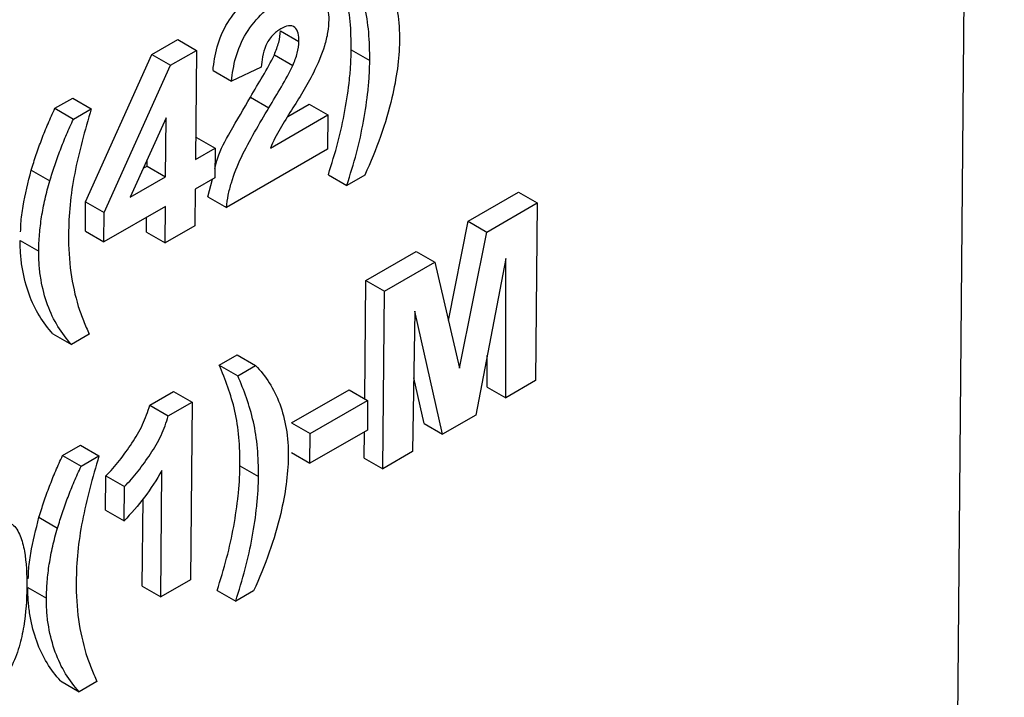
# Model space of a CAD drawing. Units: millimetres. Extents: x 8 to 418, y -29 to 291.
# Drawn here: x 330 to 333, y 80 to 82 of the extents above; entities that cross this region are included whole.
import ezdxf

# ---------------------------------------------------------------- set-up
doc = ezdxf.new("R2010")
doc.units = ezdxf.units.MM

msp = doc.modelspace()

# ---------------------------------------------------------------- linework, layer by layer
at = {"color": 8, "linetype": 'Continuous', "lineweight": 25}
msp.add_line((332.544622, 76.36425), (332.683484, 91.59609), dxfattribs=at)
at = {"color": 7, "linetype": 'Continuous', "lineweight": 25}
for p, q in [((331.028141, 81.485198), (331.07057, 81.460704)), ((330.734498, 81.430842), (330.793494, 81.4649)), ((330.793494, 81.4649), (330.835923, 81.440407)), ((330.776927, 81.406349), (330.835923, 81.440407)), ((330.835923, 81.440407), (330.833645, 81.190479)), ((331.190061, 81.441336), (331.23249, 81.416842)), ((330.582708, 81.09436), (330.734498, 81.430842)), ((330.734498, 81.430842), (330.776927, 81.406349)), ((331.014257, 81.430486), (331.056685, 81.405993)), ((330.625136, 81.069867), (330.776927, 81.406349)), ((330.874014, 81.394684), (330.916443, 81.370191)), ((330.984364, 81.401793), (330.916443, 81.370191)), ((330.512512, 81.307872), (330.553307, 81.331422)), ((330.553307, 81.331422), (330.595735, 81.306929)), ((330.959549, 81.333676), (331.001978, 81.309182)), ((330.512512, 81.307872), (330.554941, 81.283379)), ((330.554941, 81.283379), (330.595735, 81.306929)), ((331.045447, 81.289225), (331.094245, 81.317395)), ((331.094245, 81.317395), (331.136673, 81.292901)), ((330.766886, 81.286443), (330.684772, 81.104537)), ((330.765653, 81.151228), (330.766886, 81.286443)), ((331.005295, 81.217058), (331.136673, 81.292901)), ((331.136673, 81.292901), (331.135961, 81.214799)), ((330.834093, 81.239725), (330.836543, 81.241139)), ((330.836543, 81.241139), (330.878972, 81.216646)), ((330.833645, 81.190479), (330.878972, 81.216646)), ((330.878972, 81.216646), (330.878355, 81.148957)), ((331.135961, 81.214799), (330.904792, 81.081348)), ((330.714679, 81.170788), (330.723225, 81.175722)), ((330.723225, 81.175722), (330.723355, 81.190009)), ((330.723225, 81.175722), (330.765653, 81.151228)), ((330.458526, 81.166563), (330.500955, 81.142069)), ((330.684772, 81.104537), (330.765653, 81.151228)), ((330.878355, 81.148957), (330.833027, 81.12279)), ((330.862363, 81.105841), (330.872477, 81.145564)), ((331.137863, 81.156116), (331.180292, 81.131622)), ((331.221086, 81.155173), (331.180292, 81.131622)), ((330.833027, 81.12279), (330.832268, 81.03948)), ((330.862363, 81.105841), (330.904792, 81.081348)), ((331.457586, 81.049604), (331.572604, 81.116003)), ((331.572604, 81.116003), (331.615033, 81.091509)), ((330.582093, 81.026916), (330.582708, 81.09436)), ((330.582708, 81.09436), (330.625136, 81.069867)), ((330.765036, 81.083539), (330.624522, 81.002422)), ((330.764277, 81.00023), (330.765036, 81.083539)), ((331.500015, 81.025111), (331.615033, 81.091509)), ((331.615033, 81.091509), (331.61133, 80.685376)), ((330.624522, 81.002422), (330.625136, 81.069867)), ((330.721848, 81.024724), (330.722159, 81.058787)), ((330.832268, 81.03948), (330.764277, 81.00023)), ((331.412405, 80.822769), (331.457586, 81.049604)), ((331.457586, 81.049604), (331.500015, 81.025111)), ((330.582093, 81.026916), (330.624522, 81.002422)), ((330.721848, 81.024724), (330.764277, 81.00023)), ((331.437997, 80.713747), (331.500015, 81.025111)), ((330.433108, 81.005894), (330.475537, 80.981401)), ((331.223584, 80.914517), (331.338602, 80.980916)), ((331.338602, 80.980916), (331.381031, 80.956422)), ((331.266012, 80.890024), (331.381031, 80.956422)), ((331.381031, 80.956422), (331.437997, 80.713747)), ((331.543988, 80.96455), (331.474711, 80.606507)), ((331.543339, 80.646126), (331.543988, 80.96455)), ((331.221115, 80.643769), (331.223584, 80.914517)), ((331.223584, 80.914517), (331.266012, 80.890024)), ((331.26231, 80.483891), (331.266012, 80.890024)), ((331.335482, 80.844182), (331.330301, 80.523141)), ((331.398929, 80.56276), (331.335482, 80.844182)), ((330.507813, 80.792396), (330.550241, 80.767902)), ((330.591036, 80.791452), (330.550241, 80.767902)), ((330.888161, 80.720882), (330.928956, 80.744432)), ((330.928956, 80.744432), (330.971385, 80.719939)), ((331.500911, 80.670619), (331.501057, 80.742673)), ((330.888161, 80.720882), (330.93059, 80.696389)), ((330.93059, 80.696389), (330.971385, 80.719939)), ((331.356501, 80.587253), (331.333017, 80.691417)), ((331.61133, 80.685376), (331.543339, 80.646126)), ((330.729374, 80.629216), (330.783908, 80.660698)), ((330.783908, 80.660698), (330.826337, 80.636205)), ((331.053784, 80.588599), (331.185233, 80.664483)), ((331.185233, 80.664483), (331.227662, 80.63999)), ((331.500911, 80.670619), (331.543339, 80.646126)), ((330.729374, 80.629216), (330.771803, 80.604723)), ((330.771803, 80.604723), (330.826337, 80.636205)), ((330.826337, 80.636205), (330.822634, 80.230072)), ((331.096213, 80.564106), (331.227662, 80.63999)), ((331.227662, 80.63999), (331.227045, 80.572301)), ((331.474711, 80.606507), (331.398929, 80.56276)), ((331.053784, 80.588599), (331.096213, 80.564106)), ((331.356501, 80.587253), (331.398929, 80.56276)), ((331.227045, 80.572301), (331.095595, 80.496417)), ((331.095595, 80.496417), (331.096213, 80.564106)), ((331.219881, 80.508384), (331.220429, 80.568482)), ((330.530075, 80.514163), (330.57087, 80.537714)), ((330.57087, 80.537714), (330.613298, 80.51322)), ((331.053167, 80.52091), (331.095595, 80.496417)), ((331.330301, 80.523141), (331.26231, 80.483891)), ((330.530075, 80.514163), (330.572504, 80.48967)), ((330.572504, 80.48967), (330.613298, 80.51322)), ((331.219881, 80.508384), (331.26231, 80.483891)), ((330.754643, 80.190821), (330.757279, 80.479963)), ((330.93566, 80.490626), (330.978088, 80.466132)), ((330.628134, 80.389492), (330.628846, 80.467594)), ((330.628846, 80.467594), (330.671275, 80.4431)), ((330.670563, 80.364998), (330.671275, 80.4431)), ((330.712215, 80.215315), (330.714036, 80.415088)), ((330.628134, 80.389492), (330.670563, 80.364998)), ((330.476089, 80.372854), (330.518518, 80.348361)), ((330.822634, 80.230072), (330.754643, 80.190821)), ((330.450671, 80.212185), (330.4931, 80.187692)), ((330.712215, 80.215315), (330.754643, 80.190821)), ((330.883462, 80.205406), (330.925891, 80.180912)), ((330.966685, 80.204462), (330.925891, 80.180912)), ((330.525376, 79.998687), (330.567804, 79.974193)), ((330.608599, 79.997744), (330.567804, 79.974193))]:
    msp.add_line(p, q, dxfattribs=at)
for points, knots in [([(331.190061, 81.441336), (331.190023, 81.463492), (331.189533, 81.48536), (331.185706, 81.527282), (331.18264, 81.54735), (331.169712, 81.604667), (331.156579, 81.638556), (331.142562, 81.671592)], [0, 0, 0, 0, 0.25, 0.25, 0.5, 0.5, 1, 1, 1, 1]), ([(331.225786, 81.670649), (331.237195, 81.658738), (331.247788, 81.645772), (331.266352, 81.616448), (331.274231, 81.60026), (331.287487, 81.565169), (331.292484, 81.546347), (331.299239, 81.506165), (331.30057, 81.484472), (331.300532, 81.461706)], [0, 0, 0, 0, 0.25, 0.25, 0.5, 0.5, 0.75, 0.75, 1, 1, 1, 1]), ([(331.23249, 81.416842), (331.232452, 81.438999), (331.231961, 81.460866), (331.228135, 81.502788), (331.225069, 81.522857), (331.212141, 81.580174), (331.199008, 81.614062), (331.184991, 81.647099)], [0, 0, 0, 0, 0.25, 0.25, 0.5, 0.5, 1, 1, 1, 1]), ([(330.874014, 81.394684), (330.875882, 81.412242), (330.878492, 81.429991), (330.88891, 81.466828), (330.896721, 81.486036), (330.918434, 81.52133), (330.931685, 81.537195), (330.959422, 81.563715), (330.974039, 81.574084), (330.988733, 81.582788)], [0, 0, 0, 0, 0.25, 0.25, 0.5, 0.5, 0.75, 0.75, 1, 1, 1, 1]), ([(331.031161, 81.558295), (331.044752, 81.565842), (331.058172, 81.572166), (331.084141, 81.578596), (331.096339, 81.578325), (331.117072, 81.569995), (331.125451, 81.562301), (331.133709, 81.545917), (331.135584, 81.53959), (331.138198, 81.525817), (331.138594, 81.518225), (331.138657, 81.510449)], [0, 0, 0, 0, 0.25, 0.25, 0.5, 0.5, 0.75, 0.75, 0.875, 0.875, 1, 1, 1, 1]), ([(330.916443, 81.370191), (330.918311, 81.387749), (330.92092, 81.405497), (330.931339, 81.442334), (330.93915, 81.461543), (330.960863, 81.496836), (330.974114, 81.512701), (331.001851, 81.539221), (331.016468, 81.549591), (331.031161, 81.558295)], [0, 0, 0, 0, 0.25, 0.25, 0.5, 0.5, 0.75, 0.75, 1, 1, 1, 1]), ([(331.138657, 81.510449), (331.138389, 81.501024), (331.13774, 81.49142), (331.134436, 81.471274), (331.131972, 81.461084), (331.122581, 81.430232), (331.113366, 81.409296), (331.103449, 81.388802)], [0, 0, 0, 0, 0.25, 0.25, 0.5, 0.5, 1, 1, 1, 1]), ([(331.029128, 81.489788), (331.022564, 81.485659), (331.01602, 81.481072), (331.003916, 81.467626), (330.998691, 81.459548), (330.991193, 81.442746), (330.988829, 81.43416), (330.985702, 81.417659), (330.984872, 81.409635), (330.984364, 81.401793)], [0, 0, 0, 0, 0.25, 0.25, 0.5, 0.5, 0.75, 0.75, 1, 1, 1, 1]), ([(331.014257, 81.430486), (331.018089, 81.43985), (331.021776, 81.449267), (331.026724, 81.467902), (331.02769, 81.476649), (331.028141, 81.485198)], [0, 0, 0, 0, 0.5, 0.5, 1, 1, 1, 1]), ([(331.07057, 81.460704), (331.070419, 81.467357), (331.070167, 81.473934), (331.067184, 81.485234), (331.064555, 81.489967), (331.056961, 81.495955), (331.052034, 81.497148), (331.041114, 81.495788), (331.035068, 81.49289), (331.029128, 81.489788)], [0, 0, 0, 0, 0.25, 0.25, 0.5, 0.5, 0.75, 0.75, 1, 1, 1, 1]), ([(331.056685, 81.405993), (331.060518, 81.415356), (331.064204, 81.424773), (331.069153, 81.443408), (331.070118, 81.452155), (331.07057, 81.460704)], [0, 0, 0, 0, 0.5, 0.5, 1, 1, 1, 1]), ([(331.300532, 81.461706), (331.300052, 81.441192), (331.298548, 81.420111), (331.292606, 81.376689), (331.288267, 81.354546), (331.283218, 81.33218)], [0, 0, 0, 0, 0.5, 0.5, 1, 1, 1, 1]), ([(331.137863, 81.156116), (331.145449, 81.18079), (331.153019, 81.205462), (331.166232, 81.254567), (331.171346, 81.278735), (331.180001, 81.326664), (331.183574, 81.350293), (331.187251, 81.384988), (331.188292, 81.396471), (331.189608, 81.419096), (331.189836, 81.430217), (331.190061, 81.441336)], [0, 0, 0, 0, 0.25, 0.25, 0.5, 0.5, 0.75, 0.75, 0.875, 0.875, 1, 1, 1, 1]), ([(330.959549, 81.333676), (330.96909, 81.349602), (330.978629, 81.365529), (330.997236, 81.397659), (331.006502, 81.41374), (331.014257, 81.430486)], [0, 0, 0, 0, 0.5, 0.5, 1, 1, 1, 1]), ([(331.180292, 81.131622), (331.187878, 81.156297), (331.195448, 81.180969), (331.208661, 81.230074), (331.213775, 81.254241), (331.22243, 81.30217), (331.226003, 81.3258), (331.229679, 81.360494), (331.230721, 81.371977), (331.232037, 81.394602), (331.232265, 81.405723), (331.23249, 81.416842)], [0, 0, 0, 0, 0.25, 0.25, 0.5, 0.5, 0.75, 0.75, 0.875, 0.875, 1, 1, 1, 1]), ([(331.001978, 81.309182), (331.011519, 81.325108), (331.021058, 81.341036), (331.039664, 81.373166), (331.048931, 81.389246), (331.056685, 81.405993)], [0, 0, 0, 0, 0.5, 0.5, 1, 1, 1, 1]), ([(331.103449, 81.388802), (331.088688, 81.359313), (331.070813, 81.331378), (331.044588, 81.289322), (331.035932, 81.275261), (331.023274, 81.254009), (331.019213, 81.246847), (331.011722, 81.232214), (331.008446, 81.224667), (331.005295, 81.217058)], [0, 0, 0, 0, 0.5, 0.5, 0.75, 0.75, 0.875, 0.875, 1, 1, 1, 1]), ([(330.878541, 81.169377), (330.88038, 81.177681), (330.886616, 81.205845), (330.917881, 81.261817), (330.944212, 81.307226), (330.959549, 81.333676)], [0, 0, 0, 0, 0.14863206, 0.50409558, 1, 1, 1, 1]), ([(331.283218, 81.33218), (331.276143, 81.302924), (331.267625, 81.273358), (331.246554, 81.214026), (331.234267, 81.18455), (331.221086, 81.155173)], [0, 0, 0, 0, 0.5, 0.5, 1, 1, 1, 1]), ([(330.458526, 81.166563), (330.462152, 81.178355), (330.465777, 81.190146), (330.473737, 81.213786), (330.478067, 81.225603), (330.487089, 81.249232), (330.491768, 81.261021), (330.501799, 81.284498), (330.507156, 81.296185), (330.512512, 81.307872)], [0, 0, 0, 0, 0.25, 0.25, 0.5, 0.5, 0.75, 0.75, 1, 1, 1, 1]), ([(330.595735, 81.306929), (330.580875, 81.257135), (330.567209, 81.20742), (330.552946, 81.134392), (330.549546, 81.110657), (330.544904, 81.064152), (330.543941, 81.041509), (330.543514, 81.019105)], [0, 0, 0, 0, 0.5, 0.5, 0.75, 0.75, 1, 1, 1, 1]), ([(330.904792, 81.081348), (330.905888, 81.090611), (330.907039, 81.099885), (330.910849, 81.118733), (330.9133, 81.128265), (330.921877, 81.157104), (330.929795, 81.176941), (330.948278, 81.21552), (330.958625, 81.234525), (330.979787, 81.272135), (330.990861, 81.290671), (331.001978, 81.309182)], [0, 0, 0, 0, 0.125, 0.125, 0.25, 0.25, 0.5, 0.5, 0.75, 0.75, 1, 1, 1, 1]), ([(330.500955, 81.142069), (330.504581, 81.153861), (330.508206, 81.165653), (330.516165, 81.189293), (330.520495, 81.201109), (330.529518, 81.224738), (330.534197, 81.236527), (330.544228, 81.260004), (330.549584, 81.271691), (330.554941, 81.283379)], [0, 0, 0, 0, 0.25, 0.25, 0.5, 0.5, 0.75, 0.75, 1, 1, 1, 1]), ([(330.434019, 81.025585), (330.434243, 81.031788), (330.434929, 81.050728), (330.44071, 81.0972), (330.451407, 81.138844), (330.458526, 81.166563)], [0, 0, 0, 0, 0.14004369, 0.42761969, 1, 1, 1, 1]), ([(330.475537, 80.981401), (330.475773, 80.994008), (330.476187, 81.00671), (330.478435, 81.032861), (330.480011, 81.046126), (330.484241, 81.073109), (330.486899, 81.086734), (330.4931, 81.114199), (330.496918, 81.128107), (330.500955, 81.142069)], [0, 0, 0, 0, 0.25, 0.25, 0.5, 0.5, 0.75, 0.75, 1, 1, 1, 1]), ([(330.543514, 81.019105), (330.543597, 80.989194), (330.545207, 80.960192), (330.552881, 80.905409), (330.558661, 80.879651), (330.565902, 80.85512)], [0, 0, 0, 0, 0.5, 0.5, 1, 1, 1, 1]), ([(330.507813, 80.792396), (330.485324, 80.81739), (330.466282, 80.847049), (330.446852, 80.901126), (330.44173, 80.920218), (330.436507, 80.950784), (330.435134, 80.961262), (330.433375, 80.982992), (330.433113, 80.994342), (330.433108, 81.005894)], [0, 0, 0, 0, 0.5, 0.5, 0.75, 0.75, 0.875, 0.875, 1, 1, 1, 1]), ([(330.550241, 80.767902), (330.527753, 80.792897), (330.508711, 80.822556), (330.48928, 80.876633), (330.484159, 80.895724), (330.478936, 80.926291), (330.477563, 80.936768), (330.475803, 80.958498), (330.475541, 80.969848), (330.475537, 80.981401)], [0, 0, 0, 0, 0.5, 0.5, 0.75, 0.75, 0.875, 0.875, 1, 1, 1, 1]), ([(330.565902, 80.85512), (330.567624, 80.849447), (330.56961, 80.844022), (330.571585, 80.83859), (330.573558, 80.83316), (330.575645, 80.827841), (330.57776, 80.822552), (330.581988, 80.811983), (330.586493, 80.801696), (330.591036, 80.791452)], [0, 0, 0, 0, 0.000129417391, 0.000129417391, 0.000129417391, 0.000258794086, 0.000258794086, 0.000258794086, 0.000517350546, 0.000517350546, 0.000517350546, 0.000517350546]), ([(330.93566, 80.490626), (330.935622, 80.512782), (330.935132, 80.53465), (330.931305, 80.576571), (330.928239, 80.59664), (330.915311, 80.653957), (330.902178, 80.687846), (330.888161, 80.720882)], [0, 0, 0, 0, 0.25, 0.25, 0.5, 0.5, 1, 1, 1, 1]), ([(330.971385, 80.719939), (330.982794, 80.708028), (330.993387, 80.695062), (331.011951, 80.665738), (331.01983, 80.64955), (331.033086, 80.614459), (331.038083, 80.595637), (331.044837, 80.555455), (331.046169, 80.533762), (331.046131, 80.510996)], [0, 0, 0, 0, 0.25, 0.25, 0.5, 0.5, 0.75, 0.75, 1, 1, 1, 1]), ([(330.978088, 80.466132), (330.978051, 80.488288), (330.97756, 80.510156), (330.973734, 80.552078), (330.970668, 80.572147), (330.95774, 80.629464), (330.944607, 80.663352), (330.93059, 80.696389)], [0, 0, 0, 0, 0.25, 0.25, 0.5, 0.5, 1, 1, 1, 1]), ([(330.628846, 80.467594), (330.634295, 80.473066), (330.639736, 80.478552), (330.650193, 80.490313), (330.655252, 80.496507), (330.670185, 80.515537), (330.679657, 80.528734), (330.697688, 80.556064), (330.705882, 80.570093), (330.719626, 80.599256), (330.725178, 80.614352), (330.729374, 80.629216)], [0, 0, 0, 0, 0.125, 0.125, 0.25, 0.25, 0.5, 0.5, 0.75, 0.75, 1, 1, 1, 1]), ([(330.671275, 80.4431), (330.676724, 80.448572), (330.682165, 80.454058), (330.692621, 80.46582), (330.69768, 80.472013), (330.712614, 80.491044), (330.722086, 80.50424), (330.740117, 80.531571), (330.748311, 80.5456), (330.762054, 80.574762), (330.767607, 80.589858), (330.771803, 80.604723)], [0, 0, 0, 0, 0.125, 0.125, 0.25, 0.25, 0.5, 0.5, 0.75, 0.75, 1, 1, 1, 1]), ([(330.476089, 80.372854), (330.479715, 80.384646), (330.48334, 80.396438), (330.4913, 80.420078), (330.495629, 80.431894), (330.504652, 80.455523), (330.509331, 80.467312), (330.519362, 80.490789), (330.524719, 80.502476), (330.530075, 80.514163)], [0, 0, 0, 0, 0.25, 0.25, 0.5, 0.5, 0.75, 0.75, 1, 1, 1, 1]), ([(330.613298, 80.51322), (330.598438, 80.463426), (330.584772, 80.413711), (330.570509, 80.340684), (330.567109, 80.316948), (330.562467, 80.270444), (330.561504, 80.2478), (330.561077, 80.225397)], [0, 0, 0, 0, 0.5, 0.5, 0.75, 0.75, 1, 1, 1, 1]), ([(331.046131, 80.510996), (331.045651, 80.490482), (331.044147, 80.469401), (331.038205, 80.425979), (331.033866, 80.403836), (331.028817, 80.381469)], [0, 0, 0, 0, 0.5, 0.5, 1, 1, 1, 1]), ([(330.518518, 80.348361), (330.522144, 80.360152), (330.525769, 80.371944), (330.533728, 80.395584), (330.538058, 80.407401), (330.547081, 80.431029), (330.55176, 80.442819), (330.561791, 80.466296), (330.567147, 80.477983), (330.572504, 80.48967)], [0, 0, 0, 0, 0.25, 0.25, 0.5, 0.5, 0.75, 0.75, 1, 1, 1, 1]), ([(330.757279, 80.479963), (330.744955, 80.458703), (330.731702, 80.437949), (330.702433, 80.399226), (330.68683, 80.381537), (330.670563, 80.364998)], [0, 0, 0, 0, 0.5, 0.5, 1, 1, 1, 1]), ([(330.883462, 80.205406), (330.891048, 80.23008), (330.898618, 80.254752), (330.911831, 80.303857), (330.916945, 80.328024), (330.9256, 80.375953), (330.929173, 80.399583), (330.93285, 80.434278), (330.933891, 80.445761), (330.935207, 80.468385), (330.935435, 80.479506), (330.93566, 80.490626)], [0, 0, 0, 0, 0.25, 0.25, 0.5, 0.5, 0.75, 0.75, 0.875, 0.875, 1, 1, 1, 1]), ([(330.925891, 80.180912), (330.933477, 80.205586), (330.941046, 80.230259), (330.95426, 80.279364), (330.959373, 80.303531), (330.968029, 80.35146), (330.971602, 80.37509), (330.975278, 80.409784), (330.976319, 80.421267), (330.977635, 80.443892), (330.977864, 80.455013), (330.978088, 80.466132)], [0, 0, 0, 0, 0.25, 0.25, 0.5, 0.5, 0.75, 0.75, 0.875, 0.875, 1, 1, 1, 1]), ([(331.028817, 80.381469), (331.021741, 80.352214), (331.013224, 80.322648), (330.992152, 80.263316), (330.979866, 80.23384), (330.966685, 80.204462)], [0, 0, 0, 0, 0.5, 0.5, 1, 1, 1, 1]), ([(330.415036, 80.357249), (330.418834, 80.353719), (330.422311, 80.349833), (330.428279, 80.340968), (330.430694, 80.335907), (330.437385, 80.320106), (330.440492, 80.307983), (330.447222, 80.269827), (330.44836, 80.241831), (330.448243, 80.213187)], [0, 0, 0, 0, 0.125, 0.125, 0.25, 0.25, 0.5, 0.5, 1, 1, 1, 1]), ([(330.451582, 80.231877), (330.451806, 80.23808), (330.452491, 80.25702), (330.458273, 80.303491), (330.46897, 80.345136), (330.476089, 80.372854)], [0, 0, 0, 0, 0.140043694, 0.427619686, 1, 1, 1, 1]), ([(330.4931, 80.187692), (330.493336, 80.200299), (330.49375, 80.213001), (330.495998, 80.239152), (330.497574, 80.252418), (330.501804, 80.2794), (330.504462, 80.293025), (330.510663, 80.32049), (330.514481, 80.334399), (330.518518, 80.348361)], [0, 0, 0, 0, 0.25, 0.25, 0.5, 0.5, 0.75, 0.75, 1, 1, 1, 1]), ([(330.561077, 80.225397), (330.56116, 80.195485), (330.56277, 80.166483), (330.570444, 80.1117), (330.576224, 80.085942), (330.583465, 80.061411)], [0, 0, 0, 0, 0.5, 0.5, 1, 1, 1, 1]), ([(330.448243, 80.213187), (330.447838, 80.184399), (330.446314, 80.154902), (330.438491, 80.108351), (330.435231, 80.092712), (330.425884, 80.060907), (330.419553, 80.044607), (330.411759, 80.02873)], [0, 0, 0, 0, 0.5, 0.5, 0.75, 0.75, 1, 1, 1, 1]), ([(330.525376, 79.998687), (330.502887, 80.023681), (330.483845, 80.05334), (330.464415, 80.107418), (330.459293, 80.126509), (330.45407, 80.157075), (330.452697, 80.167553), (330.450938, 80.189283), (330.450676, 80.200633), (330.450671, 80.212185)], [0, 0, 0, 0, 0.5, 0.5, 0.75, 0.75, 0.875, 0.875, 1, 1, 1, 1]), ([(330.567804, 79.974193), (330.545316, 79.999188), (330.526274, 80.028847), (330.506843, 80.082924), (330.501722, 80.102015), (330.496499, 80.132582), (330.495126, 80.14306), (330.493366, 80.16479), (330.493104, 80.17614), (330.4931, 80.187692)], [0, 0, 0, 0, 0.5, 0.5, 0.75, 0.75, 0.875, 0.875, 1, 1, 1, 1]), ([(330.583465, 80.061411), (330.585187, 80.055739), (330.587173, 80.050314), (330.589148, 80.044882), (330.591121, 80.039451), (330.593208, 80.034132), (330.595323, 80.028843), (330.599551, 80.018274), (330.604056, 80.007987), (330.608599, 79.997744)], [0, 0, 0, 0, 0.000129417391, 0.000129417391, 0.000129417391, 0.000258794086, 0.000258794086, 0.000258794086, 0.000517350546, 0.000517350546, 0.000517350546, 0.000517350546])]:
    msp.add_open_spline(points, degree=3, knots=knots, dxfattribs=at)

doc.saveas('drawing.dxf')
